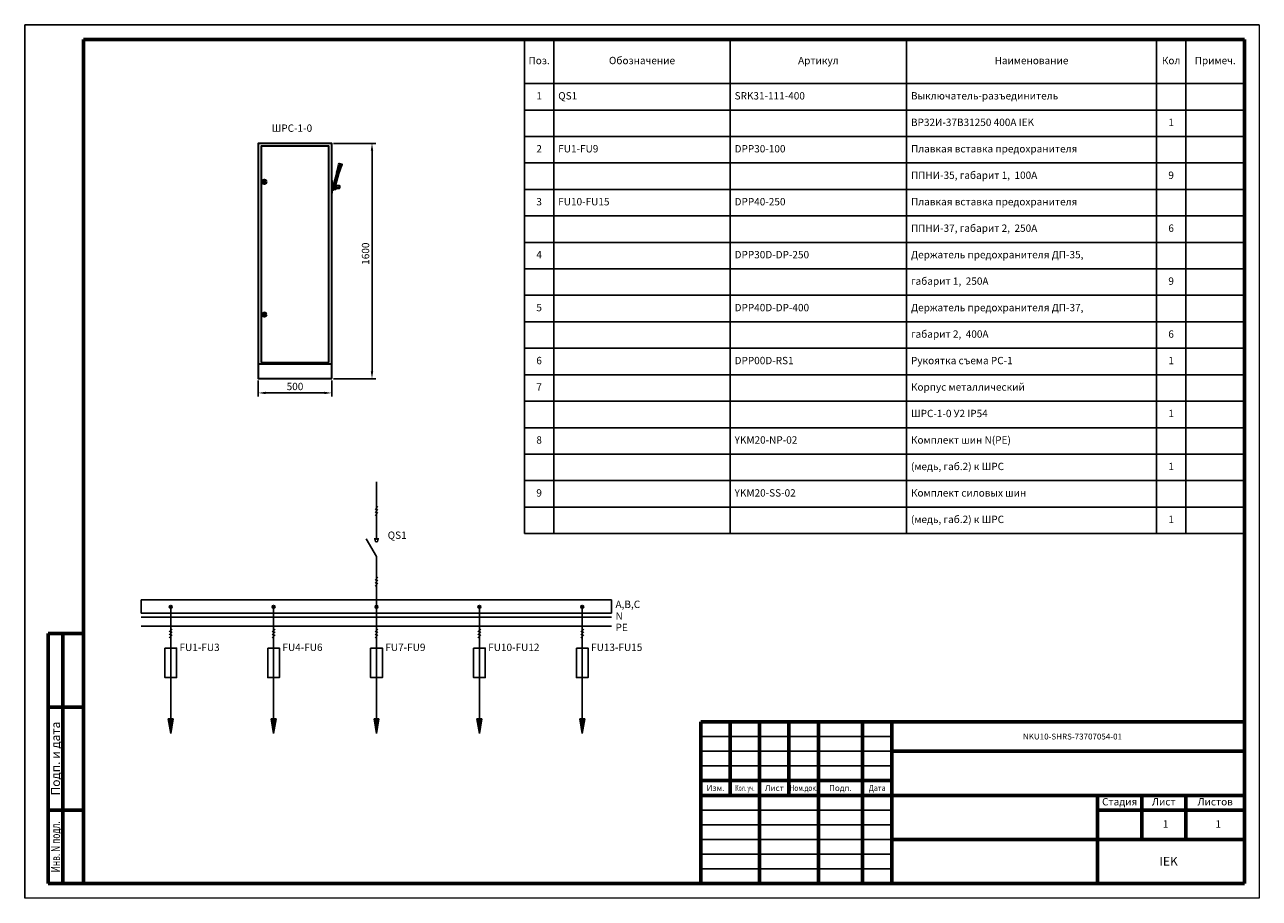
# Model space of a CAD drawing. Units: millimetres. Extents: x 33737 to 34157, y 10830 to 11127.
import ezdxf
from ezdxf.enums import TextEntityAlignment as Align

# ---------------------------------------------------------------- set-up
doc = ezdxf.new("R2010")
doc.units = ezdxf.units.MM
doc.linetypes.add('HIDDEN', pattern=[0.375, 0.25, -0.125])
doc.layers.add('layer 1', color=7, linetype='Continuous')
for name, color, linetype, lineweight in [('LAYER0VIEW0', 7, 'Continuous', 50), ('Штамп', 7, 'Continuous', 18), ('Электрические линии', 7, 'Continuous', 25)]:
    doc.layers.add(name, color=color, linetype=linetype, lineweight=lineweight)
doc.styles.add('GOST 2.304', font='CS_Gost2304.shx', dxfattribs={"oblique": 15, "height": 2.5})
doc.styles.get("Standard").update_dxf_attribs({"font": 'arial.ttf'})
doc.dimstyles.new('ISO-25', dxfattribs={"dimtxt": 2.5, "dimasz": 2.5, "dimexe": 1.25, "dimexo": 0.625, "dimtad": 1, "dimdec": 0, "dimlfac": 20, "dimtxsty": 'GOST 2.304', "dimcen": 2.5, "dimadec": 0, "dimazin": 0, "dimtfac": 1, "dimtdec": 0, "dimtmove": 0, "dimatfit": 3, "dimfxl": 0, "dimarcsym": 0})

# ---------------------------------------------------------------- blocks, each defined once
blk = doc.blocks.new('3 фазы')
for p, q in [((2643.65, 2295.35), (2642.65, 2294.36)), ((2643.65, 2294.35), (2642.65, 2293.36)), ((2643.65, 2293.35), (2642.65, 2292.36)), ((2643.16, 2294.4), (2643.16, 2293.37))]:
    blk.add_line(p, q)
blk = doc.blocks.new('предохранитель')
blk.add_line((0, 0), (0, -18))
blk.add_lwpolyline([(-2, -4), (-2, -14), (2, -14), (2, -4)], close=True)
at = {"oblique": 10}
for tag, p in [('ПРИМЕЧАНИЕ', (2.89, -0.81)), ('МАРКА', (12.31, -8.64)), ('НОМ_ЗНАЧЕНИЕ', (2.89, -12.85))]:
    blk.add_attdef(tag, p, '', height=3, dxfattribs=at)
blk = doc.blocks.new('рубильник')
for p, q in [((-320.5, -125.25), (-320.5, -121.25)), ((-324, -125.25), (-320.5, -131.25)), ((-320.5, -131.25), (-320.5, -135.25))]:
    blk.add_line(p, q)
at = {"oblique": 10}
for tag, width, p, p2 in [('ПРИМЕЧАНИЕ', 0.982074, (-318.5, -124), (-289.5, -124)), ('ПОЗИЦИЯ', 0.978288, (-313.16, -128), (-292.66, -128))]:
    blk.add_attdef(tag, text='', height=3, dxfattribs=dict(at, width=width)).set_placement(p, p2, align=Align.FIT)
for tag, p in [('МАРКА', (-308.5, -132)), ('НОМ.ЗНАЧЕНИЕ', (-312.07, -135.56))]:
    blk.add_attdef(tag, p, '', height=3, dxfattribs=at)
blk = doc.blocks.new('*T20')
at = {"color": 0, "linetype": 'ByBlock', "lineweight": -2}
for p, q in [((0, 0), (245, 0)), ((0, 0), (0, -168)), ((10, 0), (10, -168)), ((70, 0), (70, -168)), ((130, 0), (130, -168)), ((215, 0), (215, -168)), ((225, 0), (225, -168)), ((245, 0), (245, -168)), ((0, -15), (245, -15)), ((0, -24), (245, -24)), ((0, -33), (245, -33)), ((0, -42), (245, -42)), ((0, -51), (245, -51)), ((0, -60), (245, -60)), ((0, -69), (245, -69)), ((0, -78), (245, -78)), ((0, -87), (245, -87)), ((0, -96), (245, -96)), ((0, -105), (245, -105)), ((0, -114), (245, -114)), ((0, -123), (245, -123)), ((0, -132), (245, -132)), ((0, -141), (245, -141)), ((0, -150), (245, -150)), ((0, -159), (245, -159)), ((0, -168), (245, -168))]:
    blk.add_line(p, q, dxfattribs=at)
at = {"color": 0, "char_height": 2.5, "style": 'GOST 2.304'}
for s, insert, width, attachment_point in [('Поз.', (5, -7.5), 7, 5), ('Обозначение', (40, -7.5), 57, 5), ('Артикул', (100, -7.5), 57, 5), ('Наименование', (172.5, -7.5), 82, 5), ('Кол', (220, -7.5), 7, 5), ('Примеч.', (235, -7.5), 17, 5), ('1', (5, -19.5), 7, 5), ('QS1', (11.5, -19.5), 57, 4), ('SRK31-111-400', (71.5, -19.5), 57, 4), ('Выключатель-разъединитель ', (131.5, -19.5), 82, 4), ('ВР32И-37В31250 400А IEK', (131.5, -28.5), 82, 4), ('1', (220, -28.5), 7, 5), ('2', (5, -37.5), 7, 5), ('FU1-FU9', (11.5, -37.5), 57, 4), ('DPP30-100', (71.5, -37.5), 57, 4), ('Плавкая вставка предохранителя ', (131.5, -37.5), 82, 4), ('ППНИ-35, габарит 1,  100А', (131.5, -46.5), 82, 4), ('9', (220, -46.5), 7, 5), ('3', (5, -55.5), 7, 5), ('FU10-FU15', (11.5, -55.5), 57, 4), ('DPP40-250', (71.5, -55.5), 57, 4), ('Плавкая вставка предохранителя ', (131.5, -55.5), 82, 4), ('ППНИ-37, габарит 2,  250А ', (131.5, -64.5), 82, 4), ('6', (220, -64.5), 7, 5), ('4', (5, -73.5), 7, 5), ('DPP30D-DP-250', (71.5, -73.5), 57, 4), ('Держатель предохранителя ДП-35, ', (131.5, -73.5), 82, 4), ('габарит 1,  250А', (131.5, -82.5), 82, 4), ('9', (220, -82.5), 7, 5), ('5', (5, -91.5), 7, 5), ('DPP40D-DP-400', (71.5, -91.5), 57, 4), ('Держатель предохранителя ДП-37, ', (131.5, -91.5), 82, 4), ('габарит 2,  400А ', (131.5, -100.5), 82, 4), ('6', (220, -100.5), 7, 5), ('6', (5, -109.5), 7, 5), ('DPP00D-RS1', (71.5, -109.5), 57, 4), ('Рукоятка съема РС-1', (131.5, -109.5), 82, 4), ('1', (220, -109.5), 7, 5), ('7', (5, -118.5), 7, 5), ('Корпус металлический ', (131.5, -118.5), 82, 4), ('ШРС-1-0 У2 IP54', (131.5, -127.5), 82, 4), ('1', (220, -127.5), 7, 5), ('8', (5, -136.5), 7, 5), ('YKM20-NP-02', (71.5, -136.5), 57, 4), ('Комплект шин N(PE) ', (131.5, -136.5), 82, 4), ('(медь, габ.2) к ШРС', (131.5, -145.5), 82, 4), ('1', (220, -145.5), 7, 5), ('9', (5, -154.5), 7, 5), ('YKM20-SS-02', (71.5, -154.5), 57, 4), ('Комплект силовых шин ', (131.5, -154.5), 82, 4), ('(медь, габ.2) к ШРС', (131.5, -163.5), 82, 4), ('1', (220, -163.5), 7, 5)]:
    blk.add_mtext(s, dxfattribs=dict(at, insert=insert, width=width, attachment_point=attachment_point))
blk = doc.blocks.new('*D21')
at = {"color": 0, "lineweight": -2}
for p, q in [((33816.55, 11005.91), (33816.55, 11000.43)), ((33841.55, 11005.91), (33841.55, 11000.43)), ((33819.05, 11001.68), (33839.05, 11001.68))]:
    blk.add_line(p, q, dxfattribs=at)
at = {"color": 0}
for points in [[(33819.05, 11002.09), (33819.05, 11001.26), (33816.55, 11001.68)], [(33839.05, 11002.09), (33839.05, 11001.26), (33841.55, 11001.68)]]:
    blk.add_solid(points, dxfattribs=at)
at = {"layer": 'Defpoints', "color": 0}
for p in [(33816.55, 11006.53), (33841.55, 11006.53), (33841.55, 11001.68)]:
    blk.add_point(p, dxfattribs=at)
at = {"color": 0, "insert": (33829.05, 11003.55), "char_height": 2.5, "attachment_point": 5, "style": 'GOST 2.304'}
blk.add_mtext('500', dxfattribs=at)
blk = doc.blocks.new('*D22')
at = {"color": 0, "lineweight": -2}
for p, q in [((33842.17, 11086.53), (33856.5, 11086.53)), ((33855.25, 11084.03), (33855.25, 11009.03)), ((33842.17, 11006.53), (33856.5, 11006.53))]:
    blk.add_line(p, q, dxfattribs=at)
at = {"color": 0}
for points in [[(33854.83, 11084.03), (33855.66, 11084.03), (33855.25, 11086.53)], [(33854.83, 11009.03), (33855.66, 11009.03), (33855.25, 11006.53)]]:
    blk.add_solid(points, dxfattribs=at)
at = {"layer": 'Defpoints', "color": 0}
for p in [(33841.55, 11086.53), (33841.55, 11006.53), (33855.25, 11006.53)]:
    blk.add_point(p, dxfattribs=at)
at = {"color": 0, "insert": (33853.37, 11049.03), "char_height": 2.5, "attachment_point": 5, "rotation": 90, "style": 'GOST 2.304'}
blk.add_mtext('1600', dxfattribs=at)

msp = doc.modelspace()

# ---------------------------------------------------------------- hatches: boundary and pattern name
h = msp.add_hatch(color=256)
edge = h.paths.add_edge_path()
edge.add_arc((33786.776, 10928.96), 0.5, 0, 360)
h = msp.add_hatch(color=256)
edge = h.paths.add_edge_path()
edge.add_arc((33821.778, 10928.96), 0.5, 0, 360)
h = msp.add_hatch(color=256)
edge = h.paths.add_edge_path()
edge.add_arc((33856.776, 10928.96), 0.5, 0, 360)
h = msp.add_hatch(color=256)
edge = h.paths.add_edge_path()
edge.add_arc((33891.778, 10928.96), 0.5, 0, 360)
h = msp.add_hatch(color=256)
edge = h.paths.add_edge_path()
edge.add_arc((33926.778, 10928.96), 0.5, 0, 360)
for points in [[(33786.776, 10885.918), (33787.609, 10890.918), (33785.943, 10890.918)], [(33821.778, 10885.918), (33822.611, 10890.918), (33820.945, 10890.918)], [(33856.776, 10885.918), (33857.609, 10890.918), (33855.943, 10890.918)], [(33891.778, 10885.918), (33892.611, 10890.918), (33890.945, 10890.918)], [(33926.778, 10885.918), (33927.611, 10890.918), (33925.945, 10890.918)]]:
    msp.add_hatch(color=256).paths.add_polyline_path(points)

# ---------------------------------------------------------------- linework, layer by layer
at = {"color": 7, "ltscale": 100}
msp.add_line((34157.098, 11126.869), (33737.098, 11126.869), dxfattribs=at)
at = {"ltscale": 100}
for p, q in [((33737.098, 11126.869), (33737.098, 10829.869)), ((33776.776, 10926.858), (33776.776, 10931.357)), ((33786.776, 10918.918), (33786.776, 10928.96)), ((33821.778, 10918.918), (33821.778, 10928.96)), ((33856.776, 10918.918), (33856.776, 10928.96)), ((33891.778, 10918.918), (33891.778, 10928.96)), ((33926.778, 10918.918), (33926.778, 10928.96)), ((33936.778, 10926.858), (33936.778, 10931.357)), ((33936.778, 10925.474), (33776.776, 10925.474)), ((33936.778, 10922.392), (33776.776, 10922.394))]:
    msp.add_line(p, q, dxfattribs=at)
at = {"lineweight": 30}
for p, q in [((33843.294, 11076.454), (33842.185, 11072.594)), ((33843.585, 11076.359), (33842.472, 11072.539)), ((33843.876, 11076.264), (33842.799, 11072.523)), ((33842.791, 11072.526), (33842.212, 11072.549)), ((33842.79, 11070.879), (33842.213, 11070.878)), ((33816.549, 11011.532), (33841.549, 11011.532)), ((33817.549, 11012.032), (33840.549, 11012.032))]:
    msp.add_line(p, q, dxfattribs=at)
for p, q in [((33856.036, 10952.078), (33857.536, 10952.078)), ((33786.776, 10890.918), (33786.776, 10900.918)), ((33821.778, 10890.918), (33821.778, 10900.918)), ((33856.776, 10890.918), (33856.776, 10900.918)), ((33891.778, 10890.918), (33891.778, 10900.918)), ((33926.778, 10890.918), (33926.778, 10900.918)), ((33787.609, 10890.918), (33785.943, 10890.918)), ((33785.943, 10890.918), (33786.776, 10885.918)), ((33786.776, 10885.918), (33787.609, 10890.918)), ((33822.611, 10890.918), (33820.945, 10890.918)), ((33820.945, 10890.918), (33821.778, 10885.918)), ((33821.778, 10885.918), (33822.611, 10890.918)), ((33857.609, 10890.918), (33855.943, 10890.918)), ((33855.943, 10890.918), (33856.776, 10885.918)), ((33856.776, 10885.918), (33857.609, 10890.918)), ((33892.611, 10890.918), (33890.945, 10890.918)), ((33890.945, 10890.918), (33891.778, 10885.918)), ((33891.778, 10885.918), (33892.611, 10890.918)), ((33927.611, 10890.918), (33925.945, 10890.918)), ((33925.945, 10890.918), (33926.778, 10885.918)), ((33926.778, 10885.918), (33927.611, 10890.918))]:
    msp.add_line(p, q)
msp.add_lwpolyline([(33841.549, 11006.532), (33841.549, 11086.532), (33816.549, 11086.532), (33816.549, 11006.532)], close=True, dxfattribs=at)
msp.add_lwpolyline([(33840.549, 11012.032), (33840.549, 11085.532), (33817.549, 11085.532), (33817.549, 11012.032)], dxfattribs=at)
at = {"ltscale": 100}
for points in [[(33856.776, 10956.078), (33856.776, 10971.442)], [(33856.776, 10928.96), (33856.776, 10942.078)]]:
    msp.add_lwpolyline(points, dxfattribs=at)
for points in [[(33936.778, 10931.357), (33776.776, 10931.357)], [(33776.776, 10926.858), (33936.778, 10926.858)]]:
    msp.add_lwpolyline(points)
for centre in [(33856.776, 10951.578), (33786.776, 10928.96), (33821.778, 10928.96), (33856.776, 10928.96), (33891.778, 10928.96), (33926.778, 10928.96)]:
    msp.add_circle(centre, 0.5)
at = {"layer": 'layer 1', "lineweight": 30}
for points, knots in [([(33843.333, 11076.601), (33843.436, 11077.031), (33844.084, 11079.729), (33844.084, 11079.729), (33844.084, 11079.729), (33844.52, 11079.588), (33844.52, 11079.588), (33844.52, 11079.588), (33844.52, 11079.588), (33843.755, 11076.947), (33843.627, 11076.505)], [0.76993904, 0.76993904, 0.76993904, 0.76993904, 1, 1, 1, 1.25, 1.25, 1.25, 1.36452531, 1.47905062, 1.47905062, 1.47905062, 1.47905062]), ([(33843.306, 11076.609), (33843.306, 11076.609), (33843.949, 11076.4), (33843.949, 11076.4), (33843.949, 11076.4), (33843.949, 11076.4), (33843.986, 11076.352), (33843.986, 11076.352), (33843.986, 11076.352), (33843.986, 11076.352), (33844.002, 11076.307), (33844.002, 11076.307), (33844.002, 11076.307), (33844.002, 11076.307), (33843.999, 11076.285), (33843.999, 11076.285), (33843.999, 11076.285), (33843.999, 11076.285), (33843.952, 11076.248), (33843.952, 11076.248), (33843.952, 11076.248), (33843.952, 11076.248), (33843.909, 11076.253), (33843.909, 11076.253), (33843.909, 11076.253), (33843.909, 11076.253), (33843.266, 11076.463), (33843.266, 11076.463), (33843.266, 11076.463), (33843.266, 11076.463), (33843.226, 11076.49), (33843.226, 11076.49), (33843.226, 11076.49), (33843.226, 11076.49), (33843.232, 11076.532), (33843.232, 11076.532), (33843.232, 11076.532), (33843.232, 11076.532), (33843.234, 11076.554), (33843.234, 11076.554), (33843.234, 11076.554), (33843.234, 11076.554), (33843.261, 11076.593), (33843.261, 11076.593), (33843.261, 11076.593), (33843.261, 11076.593), (33843.306, 11076.609), (33843.306, 11076.609)], [0, 0, 0, 0, 0.0833333, 0.0833333, 0.0833333, 0.125, 0.1666667, 0.1666667, 0.1666667, 0.2083333, 0.25, 0.25, 0.25, 0.2916667, 0.3333333, 0.3333333, 0.3333333, 0.375, 0.4166667, 0.4166667, 0.4166667, 0.4583333, 0.5, 0.5, 0.5, 0.5416667, 0.5833333, 0.5833333, 0.5833333, 0.625, 0.6666667, 0.6666667, 0.6666667, 0.7083333, 0.75, 0.75, 0.75, 0.7916667, 0.8333333, 0.8333333, 0.8333333, 0.875, 0.9166667, 0.9166667, 0.9166667, 0.9583333, 1, 1, 1, 1]), ([(33843.627, 11076.505), (33843.755, 11076.947), (33844.52, 11079.588), (33844.52, 11079.588), (33844.52, 11079.588), (33844.998, 11079.442), (33844.998, 11079.442), (33844.998, 11079.442), (33844.998, 11079.442), (33844.083, 11076.86), (33843.922, 11076.408)], [0.77094938, 0.77094938, 0.77094938, 0.77094938, 1, 1, 1, 1.25, 1.25, 1.25, 1.3640581, 1.47811619, 1.47811619, 1.47811619, 1.47811619]), ([(33841.549, 11073.812), (33841.549, 11073.812), (33841.656, 11073.812), (33841.656, 11073.812), (33841.656, 11073.812), (33841.656, 11073.812), (33841.656, 11069.656), (33841.656, 11069.656), (33841.656, 11069.656), (33841.656, 11069.656), (33841.549, 11069.656), (33841.549, 11069.656), (33841.549, 11069.656), (33841.549, 11069.656), (33841.549, 11073.812), (33841.549, 11073.812)], [0, 0, 0, 0, 0.25, 0.25, 0.25, 0.375, 0.5, 0.5, 0.5, 0.625, 0.75, 0.75, 0.75, 0.875, 1, 1, 1, 1]), ([(33841.549, 11073.812), (33841.549, 11073.812), (33841.656, 11073.812), (33841.656, 11073.812), (33841.656, 11073.812), (33841.656, 11073.812), (33841.656, 11069.656), (33841.656, 11069.656), (33841.656, 11069.656), (33841.656, 11069.656), (33841.549, 11069.656), (33841.549, 11069.656), (33841.549, 11069.656), (33841.549, 11069.656), (33841.549, 11073.812), (33841.549, 11073.812)], [0, 0, 0, 0, 0.25, 0.25, 0.25, 0.375, 0.5, 0.5, 0.5, 0.625, 0.75, 0.75, 0.75, 0.875, 1, 1, 1, 1]), ([(33841.656, 11072.913), (33841.656, 11072.913), (33841.741, 11072.87), (33841.741, 11072.87), (33841.741, 11072.87), (33841.741, 11072.87), (33841.827, 11072.848), (33841.827, 11072.848), (33841.827, 11072.848), (33841.827, 11072.848), (33841.934, 11072.805), (33841.934, 11072.805), (33841.934, 11072.805), (33841.934, 11072.805), (33842.041, 11072.741), (33842.041, 11072.741), (33842.041, 11072.741), (33842.041, 11072.741), (33842.148, 11072.655), (33842.148, 11072.655), (33842.148, 11072.655), (33842.148, 11072.655), (33842.213, 11072.548), (33842.213, 11072.548), (33842.213, 11072.548), (33842.213, 11072.548), (33842.213, 11070.878), (33842.213, 11070.878), (33842.213, 11070.878), (33842.213, 11070.878), (33842.127, 11070.792), (33842.127, 11070.792), (33842.127, 11070.792), (33842.127, 11070.792), (33842.041, 11070.728), (33842.041, 11070.728), (33842.041, 11070.728), (33842.041, 11070.728), (33841.934, 11070.663), (33841.934, 11070.663), (33841.934, 11070.663), (33841.934, 11070.663), (33841.827, 11070.62), (33841.827, 11070.62), (33841.827, 11070.62), (33841.827, 11070.62), (33841.741, 11070.599), (33841.741, 11070.599), (33841.741, 11070.599), (33841.741, 11070.599), (33841.656, 11070.535), (33841.656, 11070.535), (33841.656, 11070.535), (33841.656, 11070.535), (33841.656, 11072.913), (33841.656, 11072.913)], [0, 0, 0, 0, 0.0714286, 0.0714286, 0.0714286, 0.1071429, 0.1428571, 0.1428571, 0.1428571, 0.1785714, 0.2142857, 0.2142857, 0.2142857, 0.25, 0.2857143, 0.2857143, 0.2857143, 0.3214286, 0.3571429, 0.3571429, 0.3571429, 0.3928571, 0.4285714, 0.4285714, 0.4285714, 0.4642857, 0.5, 0.5, 0.5, 0.5357143, 0.5714286, 0.5714286, 0.5714286, 0.6071429, 0.6428571, 0.6428571, 0.6428571, 0.6785714, 0.7142857, 0.7142857, 0.7142857, 0.75, 0.7857143, 0.7857143, 0.7857143, 0.8214286, 0.8571429, 0.8571429, 0.8571429, 0.8928571, 0.9285714, 0.9285714, 0.9285714, 0.9642857, 1, 1, 1, 1]), ([(33841.656, 11072.913), (33841.656, 11072.913), (33841.741, 11072.87), (33841.741, 11072.87), (33841.741, 11072.87), (33841.741, 11072.87), (33841.827, 11072.848), (33841.827, 11072.848), (33841.827, 11072.848), (33841.827, 11072.848), (33841.934, 11072.805), (33841.934, 11072.805), (33841.934, 11072.805), (33841.934, 11072.805), (33842.041, 11072.741), (33842.041, 11072.741), (33842.041, 11072.741), (33842.041, 11072.741), (33842.148, 11072.655), (33842.148, 11072.655), (33842.148, 11072.655), (33842.148, 11072.655), (33842.213, 11072.548), (33842.213, 11072.548), (33842.213, 11072.548), (33842.213, 11072.548), (33842.213, 11070.878), (33842.213, 11070.878), (33842.213, 11070.878), (33842.213, 11070.878), (33842.127, 11070.792), (33842.127, 11070.792), (33842.127, 11070.792), (33842.127, 11070.792), (33842.041, 11070.728), (33842.041, 11070.728), (33842.041, 11070.728), (33842.041, 11070.728), (33841.934, 11070.663), (33841.934, 11070.663), (33841.934, 11070.663), (33841.934, 11070.663), (33841.827, 11070.62), (33841.827, 11070.62), (33841.827, 11070.62), (33841.827, 11070.62), (33841.741, 11070.599), (33841.741, 11070.599), (33841.741, 11070.599), (33841.741, 11070.599), (33841.656, 11070.535), (33841.656, 11070.535), (33841.656, 11070.535), (33841.656, 11070.535), (33841.656, 11072.913), (33841.656, 11072.913)], [0, 0, 0, 0, 0.0714286, 0.0714286, 0.0714286, 0.1071429, 0.1428571, 0.1428571, 0.1428571, 0.1785714, 0.2142857, 0.2142857, 0.2142857, 0.25, 0.2857143, 0.2857143, 0.2857143, 0.3214286, 0.3571429, 0.3571429, 0.3571429, 0.3928571, 0.4285714, 0.4285714, 0.4285714, 0.4642857, 0.5, 0.5, 0.5, 0.5357143, 0.5714286, 0.5714286, 0.5714286, 0.6071429, 0.6428571, 0.6428571, 0.6428571, 0.6785714, 0.7142857, 0.7142857, 0.7142857, 0.75, 0.7857143, 0.7857143, 0.7857143, 0.8214286, 0.8571429, 0.8571429, 0.8571429, 0.8928571, 0.9285714, 0.9285714, 0.9285714, 0.9642857, 1, 1, 1, 1]), ([(33842.506, 11070.879), (33842.5, 11070.896), (33842.487, 11070.936), (33842.487, 11070.936), (33842.487, 11070.936), (33842.487, 11070.936), (33842.465, 11071.129), (33842.465, 11071.129), (33842.465, 11071.129), (33842.465, 11071.129), (33842.444, 11071.386), (33842.444, 11071.386), (33842.444, 11071.386), (33842.444, 11071.386), (33842.444, 11071.707), (33842.444, 11071.707), (33842.444, 11071.707), (33842.444, 11071.707), (33842.444, 11072.028), (33842.444, 11072.028), (33842.444, 11072.028), (33842.444, 11072.028), (33842.465, 11072.285), (33842.465, 11072.285), (33842.465, 11072.285), (33842.465, 11072.285), (33842.487, 11072.457), (33842.487, 11072.457), (33842.487, 11072.457), (33842.487, 11072.457), (33842.504, 11072.511), (33842.511, 11072.536)], [0.37950272, 0.37950272, 0.37950272, 0.37950272, 0.42105263, 0.42105263, 0.42105263, 0.44736842, 0.47368421, 0.47368421, 0.47368421, 0.5, 0.52631579, 0.52631579, 0.52631579, 0.55263158, 0.57894737, 0.57894737, 0.57894737, 0.60526316, 0.63157895, 0.63157895, 0.63157895, 0.65789474, 0.68421053, 0.68421053, 0.68421053, 0.71052632, 0.73684211, 0.73684211, 0.73684211, 0.75705886, 0.77727561, 0.77727561, 0.77727561, 0.77727561]), ([(33842.898, 11072.248), (33842.898, 11072.248), (33843.134, 11072.163), (33843.134, 11072.163), (33843.134, 11072.163), (33843.134, 11072.163), (33843.112, 11071.242), (33843.112, 11071.242), (33843.112, 11071.242), (33843.112, 11071.242), (33842.898, 11071.156), (33842.898, 11071.156), (33842.898, 11071.156), (33842.898, 11071.156), (33842.877, 11071.006), (33842.877, 11071.006), (33842.877, 11071.006), (33842.877, 11071.006), (33842.855, 11070.942), (33842.855, 11070.942), (33842.855, 11070.942), (33842.855, 11070.942), (33842.834, 11070.899), (33842.834, 11070.899), (33842.834, 11070.899), (33842.834, 11070.899), (33842.791, 11070.878), (33842.791, 11070.878), (33842.791, 11070.878), (33842.791, 11070.878), (33842.77, 11070.942), (33842.77, 11070.942), (33842.77, 11070.942), (33842.77, 11070.942), (33842.748, 11071.135), (33842.748, 11071.135), (33842.748, 11071.135), (33842.748, 11071.135), (33842.727, 11071.392), (33842.727, 11071.392), (33842.727, 11071.392), (33842.727, 11071.392), (33842.727, 11071.713), (33842.727, 11071.713), (33842.727, 11071.713), (33842.727, 11071.713), (33842.727, 11072.034), (33842.727, 11072.034), (33842.727, 11072.034), (33842.727, 11072.034), (33842.748, 11072.291), (33842.748, 11072.291), (33842.748, 11072.291), (33842.748, 11072.291), (33842.77, 11072.463), (33842.77, 11072.463), (33842.77, 11072.463), (33842.77, 11072.463), (33842.791, 11072.527), (33842.791, 11072.527), (33842.791, 11072.527), (33842.791, 11072.527), (33842.834, 11072.506), (33842.834, 11072.506), (33842.834, 11072.506), (33842.834, 11072.506), (33842.855, 11072.463), (33842.855, 11072.463), (33842.855, 11072.463), (33842.855, 11072.463), (33842.877, 11072.377), (33842.877, 11072.377), (33842.877, 11072.377), (33842.877, 11072.377), (33842.898, 11072.248), (33842.898, 11072.248)], [0, 0, 0, 0, 0.0526316, 0.0526316, 0.0526316, 0.0789474, 0.1052632, 0.1052632, 0.1052632, 0.1315789, 0.1578947, 0.1578947, 0.1578947, 0.1842105, 0.2105263, 0.2105263, 0.2105263, 0.2368421, 0.2631579, 0.2631579, 0.2631579, 0.2894737, 0.3157895, 0.3157895, 0.3157895, 0.3421053, 0.3684211, 0.3684211, 0.3684211, 0.3947368, 0.4210526, 0.4210526, 0.4210526, 0.4473684, 0.4736842, 0.4736842, 0.4736842, 0.5, 0.5263158, 0.5263158, 0.5263158, 0.5526316, 0.5789474, 0.5789474, 0.5789474, 0.6052632, 0.6315789, 0.6315789, 0.6315789, 0.6578947, 0.6842105, 0.6842105, 0.6842105, 0.7105263, 0.7368421, 0.7368421, 0.7368421, 0.7631579, 0.7894737, 0.7894737, 0.7894737, 0.8157895, 0.8421053, 0.8421053, 0.8421053, 0.8684211, 0.8947368, 0.8947368, 0.8947368, 0.9210526, 0.9473684, 0.9473684, 0.9473684, 0.9736842, 1, 1, 1, 1]), ([(33844.055, 11072.356), (33844.055, 11072.356), (33843.134, 11072.184), (33843.134, 11072.184), (33843.134, 11072.184), (33843.134, 11072.184), (33843.134, 11071.242), (33843.134, 11071.242), (33843.134, 11071.242), (33843.134, 11071.242), (33844.055, 11071.135), (33844.055, 11071.135), (33844.055, 11071.135), (33844.055, 11071.135), (33844.119, 11071.284), (33844.119, 11071.284), (33844.119, 11071.284), (33844.119, 11071.284), (33844.162, 11071.434), (33844.162, 11071.434), (33844.162, 11071.434), (33844.162, 11071.434), (33844.183, 11071.584), (33844.183, 11071.584), (33844.183, 11071.584), (33844.183, 11071.584), (33844.183, 11071.734), (33844.183, 11071.734), (33844.183, 11071.734), (33844.183, 11071.734), (33844.183, 11071.884), (33844.183, 11071.884), (33844.183, 11071.884), (33844.183, 11071.884), (33844.162, 11072.034), (33844.162, 11072.034), (33844.162, 11072.034), (33844.162, 11072.034), (33844.119, 11072.184), (33844.119, 11072.184), (33844.119, 11072.184), (33844.119, 11072.184), (33844.055, 11072.356), (33844.055, 11072.356)], [0, 0, 0, 0, 0.0909091, 0.0909091, 0.0909091, 0.1363636, 0.1818182, 0.1818182, 0.1818182, 0.2272727, 0.2727273, 0.2727273, 0.2727273, 0.3181818, 0.3636364, 0.3636364, 0.3636364, 0.4090909, 0.4545455, 0.4545455, 0.4545455, 0.5, 0.5454545, 0.5454545, 0.5454545, 0.5909091, 0.6363636, 0.6363636, 0.6363636, 0.6818182, 0.7272727, 0.7272727, 0.7272727, 0.7727273, 0.8181818, 0.8181818, 0.8181818, 0.8636364, 0.9090909, 0.9090909, 0.9090909, 0.9545455, 1, 1, 1, 1]), ([(33843.991, 11072.206), (33843.991, 11072.206), (33843.284, 11072.077), (33843.284, 11072.077), (33843.284, 11072.077), (33843.284, 11072.077), (33843.219, 11071.884), (33843.219, 11071.884), (33843.219, 11071.884), (33843.219, 11071.884), (33843.198, 11071.713), (33843.198, 11071.713), (33843.198, 11071.713), (33843.198, 11071.713), (33843.219, 11071.542), (33843.219, 11071.542), (33843.219, 11071.542), (33843.219, 11071.542), (33843.284, 11071.349), (33843.284, 11071.349), (33843.284, 11071.349), (33843.284, 11071.349), (33843.991, 11071.263), (33843.991, 11071.263), (33843.991, 11071.263), (33843.991, 11071.263), (33844.033, 11071.37), (33844.033, 11071.37), (33844.033, 11071.37), (33844.033, 11071.37), (33844.055, 11071.499), (33844.055, 11071.499), (33844.055, 11071.499), (33844.055, 11071.499), (33844.076, 11071.606), (33844.076, 11071.606), (33844.076, 11071.606), (33844.076, 11071.606), (33844.076, 11071.734), (33844.076, 11071.734), (33844.076, 11071.734), (33844.076, 11071.734), (33844.076, 11071.841), (33844.076, 11071.841), (33844.076, 11071.841), (33844.076, 11071.841), (33844.055, 11071.97), (33844.055, 11071.97), (33844.055, 11071.97), (33844.055, 11071.97), (33844.033, 11072.098), (33844.033, 11072.098), (33844.033, 11072.098), (33844.033, 11072.098), (33843.991, 11072.206), (33843.991, 11072.206)], [0, 0, 0, 0, 0.0714286, 0.0714286, 0.0714286, 0.1071429, 0.1428571, 0.1428571, 0.1428571, 0.1785714, 0.2142857, 0.2142857, 0.2142857, 0.25, 0.2857143, 0.2857143, 0.2857143, 0.3214286, 0.3571429, 0.3571429, 0.3571429, 0.3928571, 0.4285714, 0.4285714, 0.4285714, 0.4642857, 0.5, 0.5, 0.5, 0.5357143, 0.5714286, 0.5714286, 0.5714286, 0.6071429, 0.6428571, 0.6428571, 0.6428571, 0.6785714, 0.7142857, 0.7142857, 0.7142857, 0.75, 0.7857143, 0.7857143, 0.7857143, 0.8214286, 0.8571429, 0.8571429, 0.8571429, 0.8928571, 0.9285714, 0.9285714, 0.9285714, 0.9642857, 1, 1, 1, 1])]:
    msp.add_open_spline(points, degree=3, knots=knots, dxfattribs=at)
at = {"layer": 'LAYER0VIEW0', "linetype": 'Continuous', "lineweight": 0, "flags": 128}
for points in [[(33818.619, 11073.678), (33818.417, 11073.329), (33818.82, 11073.329)], [(33818.619, 11028.545), (33818.417, 11028.196), (33818.82, 11028.196)]]:
    msp.add_lwpolyline(points, close=True, dxfattribs=at)
at = {"layer": 'LAYER0VIEW0'}
for centre in [(33818.619, 11073.445), (33818.619, 11028.312)]:
    msp.add_circle(centre, 0.575, dxfattribs=at)
at = {"layer": 'LAYER0VIEW0', "lineweight": 35}
for centre, radius in [((33818.619, 11073.445), 0.575), ((33818.619, 11073.445), 0.475), ((33818.619, 11028.312), 0.575), ((33818.619, 11028.312), 0.475)]:
    msp.add_circle(centre, radius, dxfattribs=at)
at = {"layer": 'Штамп', "color": 7, "ltscale": 0.083333}
for p, q in [((34030.641, 11126.869), (33737.098, 11126.869)), ((33737.098, 11126.869), (34157.098, 11126.869)), ((34157.098, 10829.869), (33737.098, 10829.869))]:
    msp.add_line(p, q, dxfattribs=at)
at = {"layer": 'Штамп', "ltscale": 0.083333}
for p, q in [((33737.098, 11126.869), (33737.098, 10829.869)), ((33737.098, 11126.869), (33737.098, 10829.869)), ((34157.098, 11126.869), (34157.098, 10829.869))]:
    msp.add_line(p, q, dxfattribs=at)
at = {"layer": 'Штамп', "color": 7, "lineweight": 60, "ltscale": 0.083333}
for p, q in [((34152.098, 11121.869), (33757.098, 11121.869)), ((33745.098, 10834.869), (34150.005, 10834.869))]:
    msp.add_line(p, q, dxfattribs=at)
at = {"layer": 'Штамп', "lineweight": 60, "ltscale": 0.083333}
for p, q in [((33757.098, 11121.869), (33757.098, 10834.869)), ((34152.098, 10834.869), (34152.098, 11121.869))]:
    msp.add_line(p, q, dxfattribs=at)
at = {"layer": 'Штамп', "linetype": 'Continuous', "lineweight": 60}
for p, q in [((33745.098, 10834.869), (33745.098, 10919.869)), ((33745.098, 10919.869), (33757.098, 10919.869)), ((33750.098, 10834.869), (33750.098, 10919.869)), ((33745.098, 10894.869), (33757.098, 10894.869)), ((33745.098, 10859.869), (33757.098, 10859.869)), ((33757.098, 10834.869), (33745.098, 10834.869))]:
    msp.add_line(p, q, dxfattribs=at)
at = {"layer": 'Штамп', "linetype": 'Continuous', "lineweight": 60, "ltscale": 0.5}
for p, q in [((33967.098, 10889.869), (34152.098, 10889.869)), ((33967.098, 10834.869), (33967.098, 10889.869)), ((33977.098, 10889.869), (33977.098, 10864.869)), ((33987.098, 10889.869), (33987.098, 10834.869)), ((33997.098, 10889.869), (33997.098, 10864.869)), ((34007.098, 10889.869), (34007.098, 10834.869)), ((34022.098, 10889.869), (34022.098, 10834.869)), ((34032.098, 10834.869), (34032.098, 10889.858)), ((34152.098, 10834.869), (34152.098, 10889.869)), ((34032.098, 10879.869), (34152.098, 10879.869)), ((33967.098, 10869.869), (34032.098, 10869.869)), ((33967.098, 10864.869), (34152.098, 10864.869)), ((34102.098, 10834.869), (34102.098, 10864.869)), ((34102.098, 10864.869), (34102.098, 10834.869)), ((34117.098, 10864.869), (34117.098, 10849.869)), ((34132.098, 10864.869), (34132.098, 10849.869)), ((34102.098, 10859.869), (34152.098, 10859.869)), ((34032.098, 10849.869), (34152.098, 10849.869)), ((33967.098, 10834.869), (34152.098, 10834.869))]:
    msp.add_line(p, q, dxfattribs=at)
at = {"layer": 'Штамп', "linetype": 'Continuous', "lineweight": 25, "ltscale": 0.5}
for p, q in [((33967.098, 10884.869), (34032.098, 10884.869)), ((33967.098, 10879.869), (34032.098, 10879.869)), ((33967.098, 10874.869), (34032.098, 10874.869)), ((33967.098, 10859.869), (34032.098, 10859.869)), ((33967.098, 10854.869), (34032.098, 10854.869)), ((33967.098, 10849.869), (34032.098, 10849.869)), ((33967.098, 10844.869), (34032.098, 10844.869)), ((33967.098, 10839.869), (34032.098, 10839.869))]:
    msp.add_line(p, q, dxfattribs=at)
at = {"layer": 'Штамп', "ltscale": 0.5}
for p, q in [((34102.098, 10864.869), (34152.098, 10864.869)), ((34152.098, 10864.869), (34152.098, 10848.757))]:
    msp.add_line(p, q, dxfattribs=at)
at = {"layer": 'Электрические линии', "lineweight": 25, "ltscale": 0.083333}
msp.add_line((34152.098, 11109.517), (34152.098, 10992.517), dxfattribs=at)

# ---------------------------------------------------------------- block references
msp.add_blockref('*T20', (33907.098, 11121.869))
at = {"ltscale": 100}
for p in [(31213.62, 8667.688), (31213.62, 8643.643)]:
    msp.add_blockref('3 фазы', p, dxfattribs=at)
ref = msp.add_blockref('рубильник', (34177.276, 11077.328), dxfattribs=at)
ref.add_attrib('ПОЗИЦИЯ', 'QS1', (33860.581, 10952.064), dxfattribs={"height": 2.5, "style": 'GOST 2.304', "oblique": 15})
at = {"linetype": 'HIDDEN', "ltscale": 100}
for p in [(31143.62, 8626.065), (31178.622, 8626.065), (31213.62, 8626.065), (31248.622, 8626.065), (31283.622, 8626.065)]:
    msp.add_blockref('3 фазы', p, dxfattribs=at)
at = {"ltscale": 100}
ref = msp.add_blockref('предохранитель', (33786.776, 10918.918), dxfattribs=at)
ref.add_attrib('ПОЗИЦИЯ', 'FU1-FU3', (33789.776, 10913.95), dxfattribs={"height": 2.5, "style": 'GOST 2.304', "oblique": 15})
ref = msp.add_blockref('предохранитель', (33821.778, 10918.918), dxfattribs=at)
ref.add_attrib('ПОЗИЦИЯ', 'FU4-FU6', (33824.778, 10913.95), dxfattribs={"height": 2.5, "style": 'GOST 2.304', "oblique": 15})
ref = msp.add_blockref('предохранитель', (33856.776, 10918.918), dxfattribs=at)
ref.add_attrib('ПОЗИЦИЯ', 'FU7-FU9', (33859.776, 10913.95), dxfattribs={"height": 2.5, "style": 'GOST 2.304', "oblique": 15})
ref = msp.add_blockref('предохранитель', (33891.778, 10918.92), dxfattribs=at)
ref.add_attrib('ПОЗИЦИЯ', 'FU10-FU12', (33894.778, 10913.952), dxfattribs={"height": 2.5, "style": 'GOST 2.304', "oblique": 15})
ref = msp.add_blockref('предохранитель', (33926.778, 10918.918), dxfattribs=at)
ref.add_attrib('ПОЗИЦИЯ', 'FU13-FU15', (33929.778, 10913.95), dxfattribs={"height": 2.5, "style": 'GOST 2.304', "oblique": 15})

# ---------------------------------------------------------------- texts
at = {"char_height": 2.5, "attachment_point": 1, "style": 'GOST 2.304'}
for s, insert in [('ШРС-1-0', (33821.109, 11092.949)), ('1', (34124.256, 10856.38)), ('1', (34142.208, 10856.38))]:
    msp.add_mtext(s, dxfattribs=dict(at, insert=insert))
for s, insert in [('A,B,C', (33938.084, 10931.067)), ('N', (33938.084, 10927.138)), ('PE', (33938.084, 10923.209))]:
    msp.add_mtext_dynamic_manual_height_columns(s, width=0.29505, gutter_width=12.5, heights=[0], dxfattribs=dict(at, insert=insert))
at = {"insert": (34076.694, 10885.858), "char_height": 2, "width": 45.26269, "attachment_point": 1, "style": 'GOST 2.304'}
msp.add_mtext('NKU10-SHRS-73707054-01', dxfattribs=at)
at = {"layer": 'Штамп', "color": 0, "style": 'GOST 2.304', "oblique": 15}
msp.add_text('Подп. и дата', height=3, rotation=90, dxfattribs=at).set_placement((33747.598, 10877.369), align=Align.MIDDLE_CENTER)
at = {"layer": 'Штамп', "color": 0, "ltscale": 0.5, "style": 'GOST 2.304', "oblique": 15}
for s, p in [('Изм.', (33972.098, 10867.369)), ('Лист', (33992.098, 10867.369)), ('Подп.', (34014.598, 10867.369))]:
    msp.add_text(s, height=2, dxfattribs=at).set_placement(p, align=Align.MIDDLE_CENTER)
for s, width, p in [('Кол. уч.', 0.65, (33982.098, 10867.369)), ('Ном.док.', 0.8, (34002.098, 10867.369)), ('Дата', 0.9, (34027.098, 10867.369))]:
    msp.add_text(s, height=2, dxfattribs=dict(at, width=width)).set_placement(p, align=Align.MIDDLE_CENTER)
at = {"layer": 'Штамп', "color": 0, "style": 'GOST 2.304', "oblique": 15, "width": 0.7}
msp.add_text('Инв. N подл.', height=3, rotation=90, dxfattribs=at).set_placement((33747.598, 10847.369), align=Align.MIDDLE_CENTER)
at = {"layer": 'Штамп', "color": 0, "ltscale": 100, "char_height": 2.5, "attachment_point": 5, "style": 'GOST 2.304'}
for s, insert, width in [('Стадия', (34109.598, 10862.369), 15), ('Лист', (34124.598, 10862.369), 15), ('Листов', (34142.098, 10862.369), 20)]:
    msp.add_mtext(s, dxfattribs=dict(at, insert=insert, width=width))
at = {"layer": 'Штамп', "lineweight": 25, "ltscale": 0.5, "insert": (34126.232, 10842.061), "char_height": 3, "width": 50, "attachment_point": 5, "style": 'GOST 2.304'}
msp.add_mtext('IEK', dxfattribs=at)

# ---------------------------------------------------------------- dimensions: what is measured, and where the dimension line sits
dim = msp.add_linear_dim(base=(33855.246, 11006.532), p1=(33841.549, 11086.532), p2=(33841.549, 11006.532), angle=90, dimstyle='ISO-25')
dim.commit()
dim.dimension.update_dxf_attribs({"geometry": '*D22', "text_midpoint": (33855.246, 11049.032), "dimtype": 160})
dim = msp.add_linear_dim(base=(33841.549, 11001.677), p1=(33816.549, 11006.532), p2=(33841.549, 11006.532), dimstyle='ISO-25')
dim.commit()
dim.dimension.update_dxf_attribs({"geometry": '*D21', "text_midpoint": (33829.049, 11003.552)})

doc.saveas('drawing.dxf')
